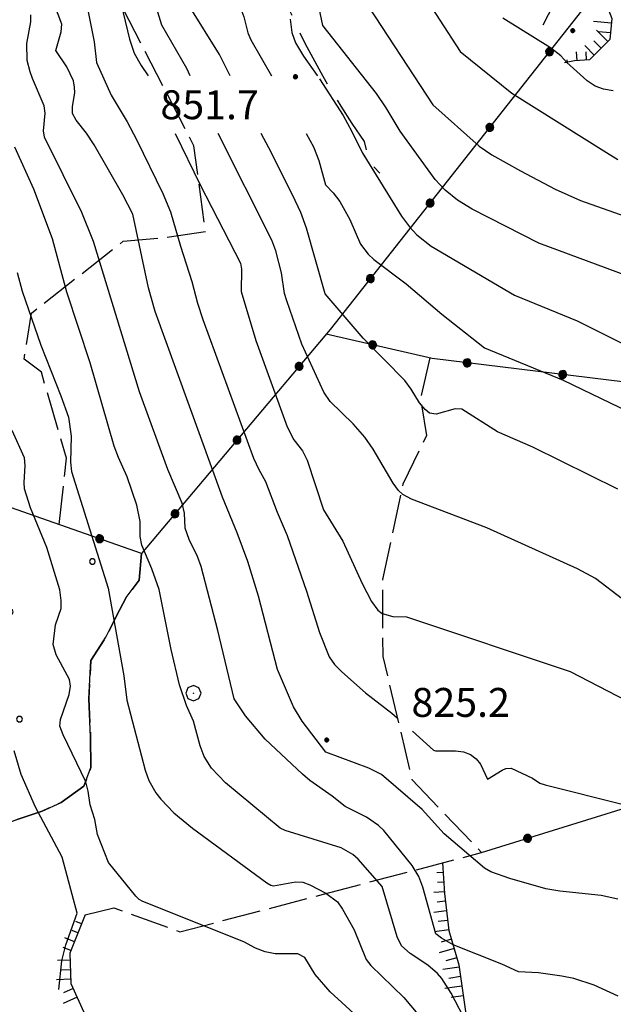
# Model space of a CAD drawing. Extents: x 2586645 to 2591469, y 4505173 to 4508631.
# Drawn here: x 2589550 to 2589704, y 4506157 to 4506412 of the extents above; entities that cross this region are included whole.
import ezdxf

# ---------------------------------------------------------------- set-up
doc = ezdxf.new("R2010")
doc.units = 0
doc.header["$LTSCALE"] = 5
doc.header["$MEASUREMENT"] = 0
for name, pattern in [('103', [4, 3, -1]), ('502', [5, 2.5, 2.5]), ('701', [2.5, 2, -0.5]), ('702', [2.5, 2, -0.5]), ('714', [2.5, -2, -0.5]), ('LSCA1', [1, -0.5, -0.5])]:
    doc.linetypes.add(name, pattern=pattern)
for name, color, linetype in [('10300000', 1, '103'), ('50200000', 1, '502'), ('60100000', 1, 'LSCA1'), ('70100000', 1, '701'), ('70200000', 1, '702'), ('70400000', 1, 'Continuous'), ('71400000', 1, '714'), ('80100000', 2, 'Continuous'), ('80200000', 1, 'Continuous'), ('80400000', 1, 'Continuous'), ('A0140000', 2, 'Continuous'), ('C7140000', 1, 'Continuous')]:
    doc.layers.add(name, color=color, linetype=linetype)
doc.styles.get("Standard").update_dxf_attribs({"font": 'romans.shx'})

# ---------------------------------------------------------------- blocks, each defined once
blk = doc.blocks.new('CERCHIO1')
at = {"linetype": 'Continuous'}
for p, q in [((-0.28, 0.28), (-0.397, -0.002)), ((0.003, 0.398), (-0.28, 0.28)), ((0, 0), (-0.002, -0.003)), ((0.002, 0.002), (0, 0)), ((0.005, 0.003), (0.002, 0.002)), ((0.286, 0.28), (0.003, 0.398)), ((0.009, 0.003), (0.005, 0.003)), ((0.011, 0.001), (0.009, 0.003)), ((0.013, -0.001), (0.011, 0.001)), ((0.403, -0.002), (0.286, 0.28)), ((-0.397, -0.002), (-0.28, -0.285)), ((-0.28, -0.285), (0.003, -0.402)), ((-0.002, -0.003), (-0.002, -0.006)), ((-0.002, -0.006), (0, -0.009)), ((0, -0.009), (0.002, -0.011)), ((0.002, -0.011), (0.005, -0.013)), ((0.003, -0.402), (0.286, -0.285)), ((0.005, -0.013), (0.009, -0.012)), ((0.009, -0.012), (0.011, -0.011)), ((0.011, -0.011), (0.013, -0.008)), ((0.014, -0.005), (0.013, -0.001)), ((0.013, -0.008), (0.014, -0.005)), ((0.286, -0.285), (0.403, -0.002))]:
    blk.add_line(p, q, dxfattribs=at)
blk = doc.blocks.new('CERCHIO5')
at = {"linetype": 'Continuous'}
for p, q in [((-0.196, 0.064), (-0.206, 0.001)), ((-0.206, 0.001), (-0.196, -0.062)), ((-0.003, -0.202), (-0.206, 0.001)), ((-0.206, 0.001), (-0.003, 0.001)), ((-0.196, -0.062), (0.022, 0.2)), ((-0.168, 0.12), (-0.196, 0.064)), ((0.162, -0.118), (-0.196, 0.064)), ((-0.196, 0.064), (0.19, -0.062)), ((-0.183, 0.032), (-0.184, 0.013)), ((-0.184, 0.013), (-0.184, -0.047)), ((-0.18, 0.058), (-0.183, 0.032)), ((-0.167, 0.093), (-0.182, 0.091)), ((-0.182, 0.091), (-0.092, 0.063)), ((-0.152, 0.092), (-0.18, 0.058)), ((-0.158, 0.051), (-0.172, 0.001)), ((-0.172, 0.001), (-0.165, -0.077)), ((-0.168, -0.118), (0.094, 0.177)), ((-0.123, 0.166), (-0.168, 0.12)), ((0.19, -0.062), (-0.168, 0.12)), ((-0.168, 0.12), (0, 0)), ((0, 0), (-0.168, -0.118)), ((-0.152, 0.092), (-0.167, 0.093)), ((-0.166, 0.023), (-0.083, 0.112)), ((-0.122, -0.02), (-0.166, 0.023)), ((-0.072, 0.156), (-0.158, 0.051)), ((-0.138, 0.053), (-0.158, -0.016)), ((-0.142, 0.108), (-0.152, 0.092)), ((-0.126, 0.022), (-0.152, 0.092)), ((-0.127, 0.089), (-0.145, 0)), ((-0.145, 0), (-0.12, -0.069)), ((-0.092, 0.063), (-0.144, 0.144)), ((-0.144, 0.144), (-0.002, 0.069)), ((-0.105, 0.116), (-0.142, 0.108)), ((-0.076, 0.082), (-0.138, 0.053)), ((-0.072, 0.156), (-0.127, 0.089)), ((-0.127, 0.089), (-0.123, 0.112)), ((-0.11, -0.009), (-0.127, 0.089)), ((-0.091, -0.032), (-0.126, 0.022)), ((-0.066, 0.194), (-0.123, 0.166)), ((0.06, 0.194), (-0.123, -0.164)), ((-0.123, -0.164), (-0.066, 0.194)), ((-0.003, -0.202), (-0.123, 0.166)), ((-0.123, 0.166), (0.162, -0.118)), ((-0.123, 0.112), (-0.114, 0.138)), ((-0.084, 0.048), (-0.122, -0.02)), ((-0.114, 0.138), (-0.098, 0.178)), ((-0.072, 0.156), (-0.105, 0.116)), ((-0.098, 0.178), (-0.082, 0.172)), ((-0.022, 0.154), (-0.084, 0.048)), ((-0.083, 0.112), (0.009, 0.101)), ((-0.082, 0.172), (-0.032, 0.175)), ((-0.05, 0.134), (-0.076, 0.082)), ((0.022, 0.2), (-0.072, 0.156)), ((-0.032, 0.175), (-0.072, 0.156)), ((-0.003, 0.152), (-0.072, 0.156)), ((-0.051, 0.061), (-0.07, -0.008)), ((-0.068, -0.179), (0.035, 0.008)), ((-0.003, 0.204), (-0.066, 0.194)), ((-0.066, 0.194), (0.116, -0.164)), ((0.012, 0.149), (-0.051, 0.112)), ((-0.051, 0.112), (-0.051, 0.061)), ((-0.016, 0.097), (-0.051, 0.061)), ((-0.051, 0.061), (-0.016, 0.097)), ((-0.04, 0.124), (-0.05, 0.134)), ((-0.032, 0.175), (-0.04, 0.124)), ((0.01, 0.186), (-0.032, 0.175)), ((0, 0.174), (-0.032, 0.175)), ((-0.032, 0.175), (0.012, 0.149)), ((0.006, 0.054), (-0.026, -0.018)), ((0.061, 0.125), (-0.022, 0.154)), ((-0.016, 0.097), (0.034, 0.11)), ((0.065, 0.085), (-0.016, 0.097)), ((-0.003, 0.001), (-0.003, 0.204)), ((0.06, 0.194), (-0.003, 0.204)), ((-0.003, 0.001), (0.06, 0.194)), ((0.116, 0.166), (-0.003, -0.202)), ((0.058, 0.137), (-0.003, 0.152)), ((-0.003, 0.001), (0.197, 0.001)), ((-0.003, 0.001), (-0.003, -0.202)), ((-0.002, 0.069), (0.042, 0.197)), ((0.042, 0.16), (0, 0.174)), ((0.072, 0.053), (0.002, -0.036)), ((0.067, 0.043), (0.006, 0.054)), ((0.009, 0.101), (0.072, 0.053)), ((0.034, 0.11), (0.01, 0.186)), ((0.026, -0.083), (0.079, 0.072)), ((0.147, 0.135), (0.033, 0.066)), ((0.033, 0.066), (0.19, 0.064)), ((0.034, 0.11), (0.093, 0.094)), ((0.074, -0.087), (0.034, 0.11)), ((0.035, 0.008), (0.147, 0.135)), ((0.094, 0.177), (0.038, -0.196)), ((0.042, 0.197), (0.067, 0.101)), ((0.107, 0.137), (0.042, 0.16)), ((0.051, -0.062), (0.106, 0.031)), ((0.118, 0.117), (0.058, 0.137)), ((0.116, 0.166), (0.06, 0.194)), ((0.06, -0.192), (0.116, 0.166)), ((0.162, 0.12), (0.06, -0.192)), ((0.079, 0.072), (0.061, 0.125)), ((0.119, 0.036), (0.065, 0.085)), ((0.065, -0.017), (0.067, 0.043)), ((0.067, 0.101), (0.08, 0.184)), ((0.08, 0.184), (0.195, -0.034)), ((0.093, 0.094), (0.124, 0.053)), ((0.14, 0.07), (0.097, -0.076)), ((0.106, 0.031), (0.14, 0.105)), ((0.158, 0.109), (0.107, 0.137)), ((0.162, 0.12), (0.116, 0.166)), ((0.116, -0.164), (0.162, 0.12)), ((0.116, -0.06), (0.119, 0.036)), ((0.156, 0.064), (0.118, 0.117)), ((0.124, 0.053), (0.124, 0.053)), ((0.124, 0.053), (0.128, -0.03)), ((0.131, -0.07), (0.156, 0.001)), ((0.14, 0.105), (0.14, 0.07)), ((0.162, 0.044), (0.156, 0.064)), ((0.156, 0.001), (0.162, 0.044)), ((0.174, 0.064), (0.158, 0.109)), ((0.19, 0.064), (0.162, 0.12)), ((0.19, 0.064), (0.173, -0.096)), ((0.182, -0.008), (0.174, 0.064)), ((0.2, 0.001), (0.19, 0.064)), ((0.19, -0.062), (0.2, 0.001)), ((-0.196, -0.062), (-0.168, -0.118)), ((0.173, -0.096), (-0.196, -0.062)), ((-0.184, -0.047), (-0.165, -0.099)), ((-0.168, -0.118), (-0.123, -0.164)), ((-0.165, -0.077), (-0.13, -0.127)), ((-0.165, -0.099), (-0.12, -0.15)), ((-0.158, -0.016), (-0.117, -0.042)), ((-0.15, -0.04), (-0.156, -0.11)), ((-0.156, -0.11), (-0.106, -0.134)), ((-0.122, -0.02), (-0.15, -0.04)), ((-0.13, -0.127), (-0.06, -0.146)), ((-0.125, -0.057), (-0.108, -0.025)), ((-0.101, -0.082), (-0.125, -0.057)), ((-0.123, -0.164), (-0.066, -0.192)), ((-0.108, -0.025), (-0.122, -0.02)), ((-0.12, -0.069), (-0.087, -0.093)), ((-0.12, -0.15), (-0.06, -0.163)), ((-0.117, -0.042), (-0.078, -0.017)), ((-0.101, -0.082), (-0.11, -0.009)), ((-0.106, -0.134), (-0.093, -0.156)), ((-0.003, -0.094), (-0.101, -0.082)), ((-0.083, -0.14), (-0.101, -0.082)), ((-0.064, -0.045), (-0.097, -0.097)), ((-0.097, -0.097), (0.026, -0.134)), ((-0.093, -0.156), (-0.091, -0.18)), ((-0.054, -0.075), (-0.091, -0.032)), ((-0.091, -0.18), (-0.054, -0.075)), ((-0.087, -0.093), (-0.028, -0.126)), ((-0.034, -0.151), (-0.083, -0.14)), ((-0.07, -0.008), (-0.042, -0.049)), ((0.038, -0.196), (-0.068, -0.179)), ((-0.066, -0.192), (-0.003, -0.202)), ((0.097, -0.076), (-0.064, -0.045)), ((-0.06, -0.146), (0.011, -0.159)), ((-0.06, -0.163), (-0.032, -0.185)), ((0.002, -0.036), (-0.054, -0.075)), ((0.051, -0.062), (-0.054, -0.075)), ((-0.054, -0.075), (0.051, -0.062)), ((-0.054, -0.075), (-0.049, -0.182)), ((-0.049, -0.182), (0.026, -0.083)), ((-0.042, -0.049), (0.014, -0.064)), ((0.048, -0.128), (-0.034, -0.151)), ((-0.032, -0.185), (0.04, -0.182)), ((-0.028, -0.126), (0.048, -0.128)), ((-0.026, -0.018), (0.022, -0.048)), ((0.136, -0.106), (-0.003, -0.094)), ((-0.003, -0.202), (0.06, -0.192)), ((0.011, -0.159), (0.044, -0.153)), ((0.014, -0.064), (0.048, -0.061)), ((0.022, -0.048), (0.075, -0.075)), ((0.026, -0.134), (0.074, -0.087)), ((0.128, -0.03), (0.035, -0.054)), ((0.035, -0.054), (0.048, -0.128)), ((0.04, -0.182), (0.062, -0.176)), ((0.044, -0.153), (0.098, -0.127)), ((0.048, -0.061), (0.065, -0.017)), ((0.048, -0.128), (0.107, -0.112)), ((0.128, -0.03), (0.051, -0.062)), ((0.06, -0.192), (0.116, -0.164)), ((0.062, -0.176), (0.095, -0.16)), ((0.075, -0.075), (0.152, -0.078)), ((0.095, -0.16), (0.119, -0.147)), ((0.098, -0.127), (0.131, -0.07)), ((0.107, -0.112), (0.116, -0.06)), ((0.116, -0.164), (0.162, -0.118)), ((0.119, -0.147), (0.136, -0.106)), ((0.195, -0.034), (0.128, -0.03)), ((0.152, -0.078), (0.175, -0.074)), ((0.162, -0.118), (0.19, -0.062)), ((0.175, -0.074), (0.182, -0.008))]:
    blk.add_line(p, q, dxfattribs=at)
blk = doc.blocks.new('PALLINO1')
at = {"linetype": 'Continuous'}
for p, q in [((-0.121, 0.088), (-0.15, 0)), ((-0.15, 0), (-0.121, -0.088)), ((-0.046, 0.143), (-0.121, 0.088)), ((0.046, 0.143), (-0.046, 0.143)), ((0.121, 0.088), (0.046, 0.143)), ((0.15, 0), (0.121, 0.088)), ((0.121, -0.088), (0.15, 0)), ((-0.121, -0.088), (-0.046, -0.143)), ((-0.046, -0.143), (0.046, -0.143)), ((0.046, -0.143), (0.121, -0.088))]:
    blk.add_line(p, q, dxfattribs=at)
blk = doc.blocks.new('CAMP_B00A0EAC')
at = {"layer": 'C7140000', "linetype": 'Continuous', "xscale": 5, "yscale": 5, "zscale": 5}
for p in [(2589452.251, 4506317.47), (2589475.971, 4506302.685), (2589454.655, 4506289.622), (2589499.692, 4506287.9), (2589478.376, 4506274.838), (2589523.412, 4506273.115), (2589568.449, 4506271.393), (2589457.06, 4506261.775), (2589502.096, 4506260.053), (2589547.133, 4506258.331), (2589480.78, 4506246.99), (2589525.817, 4506245.268), (2589459.464, 4506233.928), (2589504.501, 4506232.206), (2589549.537, 4506230.483), (2589483.185, 4506219.143), (2589528.221, 4506217.421), (2589461.869, 4506206.081), (2589506.905, 4506204.358), (2589440.553, 4506193.018), (2589485.589, 4506191.296), (2589464.273, 4506178.234), (2589442.957, 4506165.171), (2589487.994, 4506163.449), (2589421.641, 4506152.109), (2589466.678, 4506150.386), (2589445.362, 4506137.324), (2589490.398, 4506135.602), (2589424.046, 4506124.261), (2589469.082, 4506122.539), (2589402.73, 4506111.199), (2589447.766, 4506109.477), (2589426.45, 4506096.414), (2589405.134, 4506083.352)]:
    blk.add_blockref('PALLINO1', p, dxfattribs=at)
blk = doc.blocks.new('BA1LUNG')
at = {"linetype": 'Continuous'}
blk.add_line((0, 0), (1, 0), dxfattribs=at)
blk = doc.blocks.new('BA1CORT')
at = {"linetype": 'Continuous'}
blk.add_line((0, 0), (0.7, 0), dxfattribs=at)

msp = doc.modelspace()

# ---------------------------------------------------------------- linework, layer by layer
at = {"layer": '10300000', "linetype": '103', "flags": 128}
msp.add_lwpolyline([(2589687.11, 4506848.88), (2589681.56, 4506840.44), (2589679.17, 4506835.53), (2589677.31, 4506830.78), (2589675.84, 4506822.19), (2589675.3, 4506810.28), (2589675.39, 4506803.12), (2589675.48, 4506796.31), (2589675.73, 4506790.53), (2589675.61, 4506785.47), (2589675.52, 4506779.5), (2589675.05, 4506775.12), (2589673.94, 4506766.19), (2589672.98, 4506758.84), (2589672, 4506753.06), (2589669.86, 4506742.72), (2589668.06, 4506732.91), (2589667.26, 4506727.28), (2589666.8, 4506722.38), (2589666.19, 4506715.38), (2589665.21, 4506709.59), (2589663.7, 4506704.5), (2589661.19, 4506695.91), (2589658.49, 4506687.84), (2589656.44, 4506683.97), (2589654.23, 4506679.75), (2589650.98, 4506673.56), (2589646.23, 4506661.97), (2589643.02, 4506653.19), (2589641.34, 4506648.09), (2589639.31, 4506642.12), (2589637.28, 4506636.69), (2589635.43, 4506631.06), (2589633.24, 4506624.22), (2589631.56, 4506619.28), (2589628.52, 4506611.03), (2589625.98, 4506604.72), (2589623.75, 4506601), (2589620.84, 4506595.53), (2589617.78, 4506588.5), (2589615.23, 4506582.88), (2589613.2, 4506577.78), (2589610.82, 4506572.5), (2589608.94, 4506568.81), (2589607.08, 4506563.91), (2589606.99, 4506556.91), (2589605.5, 4506550.75), (2589601.91, 4506543.91), (2589599.88, 4506538.44), (2589599.77, 4506533.19), (2589599.84, 4506528.47), (2589599.91, 4506523.22), (2589599.97, 4506517.81), (2589600.41, 4506511), (2589600.66, 4506504.72), (2589601.09, 4506499.12), (2589601.49, 4506494.41), (2589603.14, 4506488.81), (2589605.34, 4506481.34), (2589606.65, 4506474.34), (2589607.44, 4506466.66), (2589607.69, 4506461.25), (2589607.91, 4506457.06), (2589608.34, 4506450.94), (2589609.3, 4506444.66), (2589612.55, 4506436.47), (2589616.53, 4506425.5), (2589619.47, 4506414.72), (2589623.6, 4506405.84), (2589628.26, 4506397.34), (2589632.91, 4506389.53), (2589635.76, 4506385), (2589638.97, 4506380.34), (2589640.26, 4506375.09), (2589643.09, 4506372.16)], dxfattribs=at)
at = {"layer": '50200000', "linetype": '502', "flags": 128}
for points in [[(2589688.16, 4506863.52), (2589680.52, 4506757), (2589707.71, 4506750.19), (2589708.21, 4506504.69), (2589709.79, 4506449.09), (2589705.12, 4506430.84), (2589696.75, 4506415.88), (2589630.16, 4506331.59)], [(2589824.49, 4506409.62), (2589770.92, 4506400.03), (2589760.59, 4506387.12), (2589801.18, 4506330.97), (2589848.72, 4506291.88), (2589729.34, 4506315.19), (2589656.65, 4506324.06), (2589629.13, 4506330.38)], [(2589630.16, 4506331.59), (2589581.21, 4506273.5), (2589508.42, 4506299.03), (2589438.63, 4506329.44)], [(2589669.47, 4506195.88), (2589821.19, 4506242.91), (2589868.48, 4506195.78), (2589917.18, 4506229.97), (2589913.76, 4505990.69)]]:
    msp.add_lwpolyline(points, dxfattribs=at)
at = {"layer": '60100000', "linetype": 'LSCA1', "flags": 128}
for points in [[(2589685.45, 4506410.66), (2589689.55, 4506418.56), (2589696.18, 4506419.53), (2589701.82, 4506416.09), (2589703.27, 4506412.28), (2589702.81, 4506406.84), (2589697.45, 4506401.53), (2589693.61, 4506401.31), (2589691, 4506400.75)], [(2589659.3, 4506193.22), (2589659.81, 4506185.25), (2589660.98, 4506175.66), (2589663.54, 4506166.78), (2589665.84, 4506151.06), (2589665.65, 4506138.66), (2589664.19, 4506130.06), (2589660.29, 4506120.03), (2589659.69, 4506112.34), (2589663.65, 4506103.47), (2589674.69, 4506088.22)], [(2589566.55, 4506179.75), (2589562.61, 4506169.75), (2589562.87, 4506161.94), (2589567.43, 4506151.81), (2589576.32, 4506140.41), (2589583, 4506132.53), (2589589.85, 4506124.62), (2589596.38, 4506118.31), (2589602.06, 4506115.09), (2589608.91, 4506112.6), (2589621.34, 4506105.32)]]:
    msp.add_lwpolyline(points, dxfattribs=at)
at = {"layer": '70100000', "linetype": '701', "flags": 128}
for points in [[(2589559.86, 4506281), (2589561.71, 4506298.22), (2589555.2, 4506320.53), (2589550.73, 4506323.88), (2589552.61, 4506335.84), (2589576.44, 4506354.47), (2589586.87, 4506355.38), (2589597.83, 4506357), (2589594.8, 4506379.25), (2589560.01, 4506446.5), (2589552.95, 4506495.91), (2589555.77, 4506513.56), (2589562.93, 4506531.72), (2589569.56, 4506563.22), (2589573.06, 4506594.44), (2589577.44, 4506613.31), (2589589.31, 4506618.03), (2589597.2, 4506625.06), (2589611.33, 4506659.59), (2589622.48, 4506677.69), (2589641.79, 4506680.94), (2589656.82, 4506684.68)], [(2589656.02, 4506324.22), (2589653.62, 4506313.88), (2589655.15, 4506304.12), (2589649.02, 4506291.44), (2589643.73, 4506266.72), (2589643.81, 4506246.78), (2589651.39, 4506214.88), (2589669.47, 4506195.88)], [(2589628.41, 4506185.09), (2589669.47, 4506195.88)], [(2589566.55, 4506179.75), (2589574.04, 4506181.59), (2589591.15, 4506175.31), (2589628.41, 4506185.09)]]:
    msp.add_lwpolyline(points, dxfattribs=at)
at = {"layer": '70200000', "linetype": '702', "flags": 128}
msp.add_lwpolyline([(2589581.21, 4506273.5), (2589580.6, 4506266.56), (2589577.25, 4506262.09), (2589574.59, 4506257.09), (2589571.92, 4506251.75), (2589568.03, 4506245.72), (2589567.56, 4506235.81), (2589567.97, 4506225.94), (2589568.05, 4506217.94), (2589566.25, 4506213.09), (2589560.3, 4506208.84), (2589555.41, 4506206.62), (2589548.96, 4506204.44), (2589539.2, 4506201.09), (2589527.03, 4506199.5), (2589520.08, 4506199.25), (2589511.59, 4506200.22), (2589505.31, 4506198.56), (2589500.7, 4506190.44), (2589498.54, 4506183.19), (2589497.92, 4506175.19), (2589497.66, 4506168.25), (2589496.91, 4506163.75), (2589495.95, 4506155.97), (2589495.19, 4506150.75), (2589494.06, 4506142.09), (2589493.59, 4506132.91), (2589493.33, 4506124.75), (2589492.06, 4506120.75), (2589488.52, 4506115.25), (2589482.56, 4506109.75), (2589476.08, 4506105.31), (2589469.25, 4506100.19), (2589458.42, 4506094.94), (2589445.82, 4506086.06), (2589441.27, 4506083.34), (2589431.32, 4506078.94), (2589422.44, 4506076.28), (2589416.34, 4506074.78), (2589411.82, 4506073.97), (2589399.5, 4506074.47), (2589394.49, 4506076.78), (2589389.5, 4506080.16), (2589385.37, 4506083.31), (2589381.56, 4506084.22)], dxfattribs=at)
at = {"layer": '71400000', "linetype": '714', "flags": 128}
msp.add_lwpolyline([(2589581.21, 4506273.5), (2589508.42, 4506299.03), (2589502.61, 4506301.56), (2589502.48, 4506301.53), (2589502.31, 4506301.7), (2589438.63, 4506329.44), (2589438.92, 4506323.47), (2589439.91, 4506318.78), (2589441.41, 4506313.38), (2589442.02, 4506306.59), (2589440.05, 4506301.41), (2589436.87, 4506296.75), (2589436.09, 4506289.81), (2589436.39, 4506285.47), (2589437.2, 4506281.31), (2589438.5, 4506273.31), (2589439.66, 4506268.59), (2589440.98, 4506263.56), (2589441.28, 4506258.69), (2589441.91, 4506253.81), (2589443.56, 4506246.34), (2589443.66, 4506239.56), (2589442.53, 4506232.81), (2589441.95, 4506228.12), (2589441.02, 4506222.75), (2589440.27, 4506218.41), (2589437.57, 4506209.78), (2589436.31, 4506205.78), (2589434.34, 4506200.62), (2589433.06, 4506195.75), (2589431.97, 4506191.44), (2589431.39, 4506186.59), (2589429.23, 4506180.34), (2589427.27, 4506175.19), (2589423.52, 4506167.41), (2589420.84, 4506160.66), (2589419.04, 4506154.97), (2589417.6, 4506151.16), (2589414.91, 4506143.56), (2589413.27, 4506137.84), (2589411.28, 4506130.75), (2589408.23, 4506122.28), (2589404.35, 4506117.12), (2589400.81, 4506111.44), (2589397.1, 4506106.09), (2589390.73, 4506096.44), (2589388.08, 4506092.31), (2589385.78, 4506088.88), (2589381.56, 4506084.22), (2589385.37, 4506083.31), (2589389.5, 4506080.16), (2589394.49, 4506076.78), (2589399.5, 4506074.47), (2589411.82, 4506073.97), (2589416.34, 4506074.78), (2589422.44, 4506076.28), (2589431.32, 4506078.94), (2589441.27, 4506083.34), (2589445.82, 4506086.06), (2589458.42, 4506094.94), (2589469.25, 4506100.19), (2589476.08, 4506105.31), (2589482.56, 4506109.75), (2589488.52, 4506115.25), (2589492.06, 4506120.75), (2589493.33, 4506124.75), (2589493.59, 4506132.91), (2589494.06, 4506142.09), (2589495.19, 4506150.75), (2589495.95, 4506155.97), (2589496.91, 4506163.75), (2589497.66, 4506168.25), (2589497.92, 4506175.19), (2589498.54, 4506183.19), (2589500.7, 4506190.44), (2589505.31, 4506198.56), (2589511.59, 4506200.22), (2589520.08, 4506199.25), (2589527.03, 4506199.5), (2589539.2, 4506201.09), (2589548.96, 4506204.44), (2589555.41, 4506206.62), (2589560.3, 4506208.84), (2589566.25, 4506213.09), (2589568.05, 4506217.94), (2589567.97, 4506225.94), (2589567.56, 4506235.81), (2589568.03, 4506245.72), (2589571.92, 4506251.75), (2589574.59, 4506257.09), (2589577.25, 4506262.09), (2589580.6, 4506266.56)], close=True, dxfattribs=at)
at = {"layer": '71400000', "linetype": '714', "lineweight": 0, "flags": 128}
msp.add_lwpolyline([(2589581.21, 4506273.5), (2589508.42, 4506299.03), (2589502.61, 4506301.56), (2589502.48, 4506301.53), (2589502.31, 4506301.7), (2589438.63, 4506329.44), (2589438.92, 4506323.47), (2589439.91, 4506318.78), (2589441.41, 4506313.38), (2589442.02, 4506306.59), (2589440.05, 4506301.41), (2589436.87, 4506296.75), (2589436.09, 4506289.81), (2589436.39, 4506285.47), (2589437.2, 4506281.31), (2589438.5, 4506273.31), (2589439.66, 4506268.59), (2589440.98, 4506263.56), (2589441.28, 4506258.69), (2589441.91, 4506253.81), (2589443.56, 4506246.34), (2589443.66, 4506239.56), (2589442.53, 4506232.81), (2589441.95, 4506228.12), (2589441.02, 4506222.75), (2589440.27, 4506218.41), (2589437.57, 4506209.78), (2589436.31, 4506205.78), (2589434.34, 4506200.62), (2589433.06, 4506195.75), (2589431.97, 4506191.44), (2589431.39, 4506186.59), (2589429.23, 4506180.34), (2589427.27, 4506175.19), (2589423.52, 4506167.41), (2589420.84, 4506160.66), (2589419.04, 4506154.97), (2589417.6, 4506151.16), (2589414.91, 4506143.56), (2589413.27, 4506137.84), (2589411.28, 4506130.75), (2589408.23, 4506122.28), (2589404.35, 4506117.12), (2589400.81, 4506111.44), (2589397.1, 4506106.09), (2589390.73, 4506096.44), (2589388.08, 4506092.31), (2589385.78, 4506088.88), (2589381.56, 4506084.22), (2589385.37, 4506083.31), (2589389.5, 4506080.16), (2589394.49, 4506076.78), (2589399.5, 4506074.47), (2589411.82, 4506073.97), (2589416.34, 4506074.78), (2589422.44, 4506076.28), (2589431.32, 4506078.94), (2589441.27, 4506083.34), (2589445.82, 4506086.06), (2589458.42, 4506094.94), (2589469.25, 4506100.19), (2589476.08, 4506105.31), (2589482.56, 4506109.75), (2589488.52, 4506115.25), (2589492.06, 4506120.75), (2589493.33, 4506124.75), (2589493.59, 4506132.91), (2589494.06, 4506142.09), (2589495.19, 4506150.75), (2589495.95, 4506155.97), (2589496.91, 4506163.75), (2589497.66, 4506168.25), (2589497.92, 4506175.19), (2589498.54, 4506183.19), (2589500.7, 4506190.44), (2589505.31, 4506198.56), (2589511.59, 4506200.22), (2589520.08, 4506199.25), (2589527.03, 4506199.5), (2589539.2, 4506201.09), (2589548.96, 4506204.44), (2589555.41, 4506206.62), (2589560.3, 4506208.84), (2589566.25, 4506213.09), (2589568.05, 4506217.94), (2589567.97, 4506225.94), (2589567.56, 4506235.81), (2589568.03, 4506245.72), (2589571.92, 4506251.75), (2589574.59, 4506257.09), (2589577.25, 4506262.09), (2589580.6, 4506266.56)], close=True, dxfattribs=at)
at = {"layer": '80100000', "linetype": 'Continuous', "flags": 128}
for points in [[(2589587.27, 4506500.81), (2589587.52, 4506498.16), (2589589.01, 4506485.7), (2589591.07, 4506474.73), (2589593.37, 4506467.2), (2589595.84, 4506456.03), (2589599.14, 4506437.11), (2589599.69, 4506432.26), (2589600.56, 4506428.6), (2589602.73, 4506423.38), (2589606.94, 4506414.8), (2589607.77, 4506412.67), (2589608.83, 4506408.6), (2589609.61, 4506406.77), (2589614.96, 4506397.4)], [(2589704.83, 4506183.82), (2589700.48, 4506184.73), (2589689.77, 4506185.88), (2589686.16, 4506186.49), (2589676.83, 4506189.14), (2589671.85, 4506190.9), (2589670.22, 4506191.84), (2589659.77, 4506200.73), (2589654.05, 4506207.06), (2589643.51, 4506216.17), (2589640.23, 4506217.81), (2589629.02, 4506221.91), (2589622.93, 4506229.98), (2589620.69, 4506233.72), (2589616.46, 4506243.35), (2589611.6, 4506262.37), (2589608.82, 4506271.4), (2589606.02, 4506278.86), (2589602.24, 4506288.05), (2589584.77, 4506336.3), (2589583.02, 4506342.38), (2589578.96, 4506361.52), (2589576.34, 4506366.54), (2589568.93, 4506379.49), (2589566.88, 4506382.55), (2589564.2, 4506385.87), (2589563.3, 4506387.62), (2589563.25, 4506389.41), (2589563.85, 4506392.97), (2589563.84, 4506394.47), (2589563.52, 4506396.13), (2589561.83, 4506399.7), (2589558.97, 4506403.99), (2589560.31, 4506408.81), (2589560.48, 4506410.77), (2589556.04, 4506422.71)], [(2589703.66, 4506393.49), (2589701.1, 4506393.91), (2589698.99, 4506394.73), (2589696.91, 4506396.07), (2589696.82, 4506396.15), (2589691.61, 4506400.88), (2589690.01, 4506402.57), (2589687.39, 4506404.7), (2589675.01, 4506412.32)], [(2589623.98, 4506382.4), (2589625.85, 4506378.95), (2589627.19, 4506375.45), (2589628.97, 4506369.1), (2589630.98, 4506367.05), (2589632.66, 4506364.77), (2589635.29, 4506360.15), (2589638.08, 4506353.76), (2589640.01, 4506351.16), (2589641.52, 4506349.73), (2589649.94, 4506343.45), (2589659.16, 4506335.54), (2589670.26, 4506326.82), (2589690.62, 4506318.41), (2589710.23, 4506309.04), (2589716.02, 4506305.2), (2589716.72, 4506304.67), (2589721.99, 4506300.73)], [(2589559.76, 4506160.34), (2589560.48, 4506167.77), (2589561.52, 4506171.97), (2589564.48, 4506180.17), (2589560.58, 4506194.7), (2589553.66, 4506207.68), (2589549.96, 4506216.13), (2589548.12, 4506222.27)]]:
    msp.add_lwpolyline(points, dxfattribs=at)
at = {"layer": '80200000', "linetype": 'Continuous', "flags": 128}
for points in [[(2589562.84, 4506500.81), (2589563.37, 4506495.77), (2589563.63, 4506481.63), (2589563.23, 4506474.37), (2589563.59, 4506468.95), (2589569.17, 4506444.02), (2589578.07, 4506406.91), (2589579.32, 4506403.25), (2589581.08, 4506400.08), (2589582.92, 4506397.4)], [(2589593.81, 4506397.4), (2589592.94, 4506399.31), (2589586.46, 4506410.58), (2589584.32, 4506417.61), (2589582.86, 4506424.95), (2589578.93, 4506442.16), (2589575.77, 4506459.56), (2589573.48, 4506469.36), (2589573.32, 4506472.78), (2589573.57, 4506481.1), (2589570.84, 4506500.81)], [(2589604.19, 4506397.4), (2589601.41, 4506402.95), (2589593.61, 4506415.52), (2589592.63, 4506417.43), (2589591.1, 4506429.68), (2589588.44, 4506443.84), (2589585.44, 4506465.62), (2589584.81, 4506467.56), (2589583.23, 4506470.97), (2589582.55, 4506473.28), (2589581.97, 4506478.77), (2589578.99, 4506499.56), (2589578.85, 4506500.81)], [(2589653.38, 4506420.03), (2589663.88, 4506403.73), (2589677.33, 4506392.89), (2589701.87, 4506377.47), (2589704.88, 4506375.7)], [(2589566.45, 4506418.4), (2589568.88, 4506406.18), (2589569.51, 4506400.85), (2589573.36, 4506392.41), (2589577.49, 4506385.48), (2589579.9, 4506380.91), (2589586.71, 4506366.91), (2589588.73, 4506362.14), (2589591.29, 4506353.23), (2589594.26, 4506344.07), (2589595.74, 4506338.38), (2589597.16, 4506334.2), (2589610.23, 4506298.25), (2589611.64, 4506295.25), (2589613.42, 4506292.19), (2589616.41, 4506284.21), (2589619.04, 4506278.17), (2589624.05, 4506263.7), (2589627.41, 4506252.98), (2589629.92, 4506246.63), (2589631.26, 4506244.7), (2589633.23, 4506242.75), (2589639.32, 4506237.36), (2589646.18, 4506232.09), (2589647.53, 4506230.88)], [(2589638.57, 4506417.83), (2589656.86, 4506389.87), (2589668.89, 4506379.16), (2589672.17, 4506376.92), (2589679.58, 4506372.75), (2589688.62, 4506368.04), (2589695.19, 4506365.05), (2589716.67, 4506357.42)], [(2589709.75, 4506344.54), (2589684.34, 4506353.98), (2589667.05, 4506362.82), (2589663.2, 4506365.15), (2589660.01, 4506367.73), (2589657.43, 4506370.48), (2589648.34, 4506383.01), (2589644.75, 4506389.14), (2589642.18, 4506392.84), (2589628.3, 4506410.46), (2589627.27, 4506415.41)], [(2589704.97, 4506158.63), (2589698.74, 4506161.52), (2589693.4, 4506163.21), (2589690.29, 4506163.84), (2589684.28, 4506164.66), (2589679.09, 4506164.91), (2589674.71, 4506166.94), (2589662.06, 4506171.91), (2589659.06, 4506173.65), (2589657.59, 4506174.84), (2589654.24, 4506186.91), (2589653.23, 4506189.69), (2589651.48, 4506192.52), (2589644.06, 4506201.63), (2589642.68, 4506202.94), (2589639.62, 4506205.06), (2589634.06, 4506207.8), (2589630.71, 4506210.55), (2589624.91, 4506214.59), (2589622.96, 4506216.2), (2589613.28, 4506225.27), (2589608.23, 4506231.37), (2589605.29, 4506235.78), (2589601.03, 4506253.52), (2589596.68, 4506270.12), (2589595.74, 4506272.69), (2589593.61, 4506277.1), (2589592.57, 4506280.05), (2589592.32, 4506283.92), (2589591.77, 4506286.52), (2589588.04, 4506295.28), (2589580.69, 4506315.39), (2589568.72, 4506354.43), (2589565.74, 4506361.92), (2589556.01, 4506381.53), (2589555.8, 4506383.17), (2589556.15, 4506387.75), (2589555.91, 4506389.64), (2589552.89, 4506396.68), (2589552.26, 4506398.4), (2589551.55, 4506401.41), (2589551.44, 4506405.81), (2589552.45, 4506411.43), (2589552.48, 4506413.27)], [(2589619.81, 4506412.09), (2589620.21, 4506408.66), (2589621.15, 4506405.95), (2589623.22, 4506402.53), (2589626.8, 4506397.45), (2589626.84, 4506397.4)], [(2589627.36, 4506396.59), (2589633.53, 4506387.09), (2589635.82, 4506382.99), (2589638.44, 4506377.51), (2589648.66, 4506361.03), (2589650.73, 4506358.24), (2589652.67, 4506356.11), (2589656.42, 4506353.23), (2589678.02, 4506340.51), (2589694.32, 4506333.82), (2589705.16, 4506328.43), (2589717.47, 4506322.89), (2589725.49, 4506319.65), (2589731.09, 4506317), (2589740.5, 4506311.76)], [(2589589.93, 4506382.4), (2589596.43, 4506369.16), (2589606.86, 4506348.78), (2589607.12, 4506347.21), (2589607.08, 4506341.43), (2589610.87, 4506328.7), (2589619, 4506306.36), (2589620.74, 4506302.95), (2589622.98, 4506300.11), (2589624.16, 4506297.69), (2589628.48, 4506284.8), (2589633.43, 4506276.67), (2589638.52, 4506265.69), (2589640.91, 4506261.05), (2589642.56, 4506258.79), (2589643.67, 4506257.95), (2589646.41, 4506257.15), (2589650.01, 4506257.05), (2589692.49, 4506242.9), (2589719.41, 4506228.91)], [(2589706.02, 4506261.64), (2589699.04, 4506267.02), (2589694.38, 4506269.48), (2589670.81, 4506280.12), (2589651.27, 4506287.55), (2589649.04, 4506288.76), (2589647.88, 4506289.79), (2589646.52, 4506291.73), (2589641.33, 4506300.57), (2589639.17, 4506303.7), (2589636.15, 4506307.08), (2589630.16, 4506312.89), (2589628.52, 4506315.32), (2589622.84, 4506327.82), (2589618.88, 4506338.99), (2589618.3, 4506340.95), (2589617.55, 4506346.33), (2589616.08, 4506351.99), (2589615.07, 4506354.8), (2589601.06, 4506382.4)], [(2589704.86, 4506290.19), (2589682.77, 4506301.05), (2589673.64, 4506305.02), (2589664.31, 4506310.91), (2589662.59, 4506310.98), (2589657.68, 4506309.6), (2589655.98, 4506309.9), (2589654.82, 4506310.82), (2589653.32, 4506312.57), (2589651.23, 4506316.08), (2589649.52, 4506318.36), (2589638.7, 4506329.31), (2589628.86, 4506340.82), (2589624.07, 4506357.89), (2589622.52, 4506361.91), (2589620.42, 4506366.52), (2589614.27, 4506378.75), (2589612.27, 4506382.4)], [(2589665.81, 4506151.29), (2589661.54, 4506159.39), (2589659.12, 4506163.21), (2589658.01, 4506164.55), (2589655.53, 4506166.66), (2589650.91, 4506169.72), (2589648.73, 4506171.66), (2589647.55, 4506174), (2589643.66, 4506187.12), (2589637.48, 4506194.15), (2589636.02, 4506195.4), (2589633.06, 4506197.11), (2589618.5, 4506201.65), (2589617.23, 4506202.23), (2589602.99, 4506214.01), (2589599.36, 4506217.79), (2589597.44, 4506220.78), (2589596.4, 4506223.58), (2589594.66, 4506229.98), (2589592.84, 4506234.02), (2589591.03, 4506239.41), (2589588.89, 4506248.56), (2589585.74, 4506264.13), (2589583.84, 4506269.51), (2589581.3, 4506275.6), (2589580.85, 4506277.9), (2589580.84, 4506281.79), (2589579.98, 4506286.02), (2589577.45, 4506293.37), (2589575.22, 4506298.34), (2589574.13, 4506301.28), (2589567.88, 4506322.91), (2589561.84, 4506341.3), (2589558.1, 4506355.15), (2589553.23, 4506368.03), (2589548.35, 4506378.86)], [(2589548.92, 4506346.4), (2589550.26, 4506341.54), (2589555.07, 4506327.49), (2589560.27, 4506314.38), (2589562.23, 4506308.81), (2589562.95, 4506303.88), (2589562.75, 4506297.2), (2589563.04, 4506294.77), (2589572.57, 4506264.47), (2589576.59, 4506241.78), (2589577.38, 4506235.45), (2589582.11, 4506217.27), (2589583.11, 4506214.55), (2589584.91, 4506211.42), (2589586.18, 4506209.72), (2589589.58, 4506206.2), (2589594.47, 4506202.25), (2589613.71, 4506188.07), (2589614.79, 4506187.41), (2589615.49, 4506187.23), (2589621.19, 4506188.27), (2589623.05, 4506188.23), (2589624.92, 4506187.53), (2589629.06, 4506185.38), (2589632.04, 4506183.12), (2589633.38, 4506181.23), (2589636.38, 4506175.8), (2589639.48, 4506168.11), (2589640.7, 4506166.63), (2589649.27, 4506158.28), (2589653.38, 4506153.44)], [(2589643.44, 4506147.66), (2589630.15, 4506159.74), (2589626.26, 4506164.23), (2589623.63, 4506168.7), (2589621.82, 4506169.58), (2589615.88, 4506169.62), (2589613.29, 4506170.1), (2589610.76, 4506171.12), (2589607.76, 4506172.7), (2589581.53, 4506183.2), (2589580.63, 4506183.69), (2589579.69, 4506184.59), (2589572.6, 4506193.34), (2589569.77, 4506200.55), (2589569.11, 4506204.48), (2589567.84, 4506208.27), (2589567.33, 4506211.82), (2589566.72, 4506214.24), (2589560.87, 4506226.45), (2589560.02, 4506228.66), (2589560.13, 4506230.38), (2589562.39, 4506236.88), (2589562.77, 4506239.03), (2589562.51, 4506240.8), (2589559.07, 4506247.2), (2589558.23, 4506249.84), (2589558.91, 4506255), (2589560.38, 4506259.19), (2589560.38, 4506261.26), (2589559.98, 4506264.05), (2589556.66, 4506275), (2589552.41, 4506285.31), (2589550.8, 4506290.22), (2589550.7, 4506291.91), (2589551.01, 4506296.35), (2589550.86, 4506298.33), (2589547.65, 4506305.43)], [(2589651.5, 4506227.34), (2589657, 4506222.45), (2589657.49, 4506222.28), (2589662.69, 4506222.3), (2589664.75, 4506222.01), (2589666.62, 4506221.34), (2589668.1, 4506220.23), (2589669.19, 4506218.84), (2589671.02, 4506214.9), (2589674.8, 4506217.25), (2589675.73, 4506217.67), (2589677.16, 4506217.8), (2589682.66, 4506215.23), (2589684.59, 4506213.89), (2589685.94, 4506213.47), (2589706.29, 4506208.38)]]:
    msp.add_lwpolyline(points, dxfattribs=at)

# ---------------------------------------------------------------- block references
at = {"layer": '50200000', "linetype": 'Continuous'}
for p, xscale, yscale, zscale, rotation in [((2589687.1, 4506403.66), 5.00000000005134, 5.00000000005134, 5.00000000005134, 141.6895859631251), ((2589671.6, 4506384.04), 5.00000000005134, 5.00000000005134, 5.00000000005134, 141.6895859631251), ((2589656.1, 4506364.42), 5.00000000005134, 5.00000000005134, 5.00000000005134, 141.6895859631251), ((2589640.6, 4506344.81), 5.00000000005134, 5.00000000005134, 5.00000000005134, 141.6895859631251), ((2589641.2, 4506327.61), 4.999999998071148, 4.999999998071148, 4.999999998071148, 77.07977332056983), ((2589622.11, 4506322.04), 4.999999998258585, 4.999999998258585, 4.999999998258585, 139.8807836513941), ((2589665.73, 4506322.95), 4.999999999875419, 4.999999999875419, 4.999999999875419, 83.03880216069498), ((2589690.55, 4506319.92), 4.999999999875419, 4.999999999875419, 4.999999999875419, 83.03880216069498), ((2589606, 4506302.92), 4.999999998258585, 4.999999998258585, 4.999999998258585, 139.8807836513941), ((2589589.89, 4506283.8), 4.999999998258585, 4.999999998258585, 4.999999998258585, 139.8807836513941), ((2589570.33, 4506277.32), 4.999999999967436, 4.999999999967436, 4.999999999967436, 70.67149946242934), ((2589681.41, 4506199.58), 5.000000000330126, 5.000000000330126, 5.000000000330126, 287.2227850121185)]:
    msp.add_blockref('CERCHIO5', p, dxfattribs=dict(at, xscale=xscale, yscale=yscale, zscale=zscale, rotation=rotation))
at = {"layer": '60100000', "linetype": 'Continuous'}
for name, p, xscale, yscale, zscale, rotation in [('BA1LUNG', (2589703.17, 4506411.08), 4.663844650189079, 4.663844650189079, 4.663844650189079, 175.2372304380019), ('BA1LUNG', (2589702.28, 4506406.31), 4.191862255245404, 4.191862255245404, 4.191862255245404, 134.7476918798286), ('BA1CORT', (2589702.96, 4506408.58), 4.445465042418394, 4.445465042418394, 4.445465042418394, 175.2372304641817), ('BA1LUNG', (2589698.73, 4506402.79), 3.514840260734061, 3.514840260734061, 3.514840260734061, 134.7476918850765), ('BA1CORT', (2589700.5, 4506404.55), 3.889446983984057, 3.889446983984057, 3.889446983984057, 134.7476918770704), ('BA1LUNG', (2589694.25, 4506401.35), 2.30208055361312, 2.30208055361312, 2.30208055361312, 93.24586760699816), ('BA1CORT', (2589696.75, 4506401.49), 3.022398665959205, 3.022398665959205, 3.022398665959205, 93.24586758312607), ('BA1CORT', (2589691.79, 4506400.92), 0.9364407509259146, 0.9364407509259146, 0.9364407509259146, 102.177218617926), ('BA1LUNG', (2589659.46, 4506190.72), 1.593105972335247, 1.593105972335247, 1.593105972335247, 183.7047819232613), ('BA1CORT', (2589659.62, 4506188.23), 2.278533751735321, 2.278533751735321, 2.278533751735321, 183.7047819501898), ('BA1LUNG', (2589659.78, 4506185.73), 2.721466281610329, 2.721466281610329, 2.721466281610329, 183.7047819379604), ('BA1CORT', (2589660.06, 4506183.25), 3.049340827439174, 3.049340827439174, 3.049340827439174, 186.9588419145201), ('BA1LUNG', (2589660.36, 4506180.77), 3.309772536709319, 3.309772536709319, 3.309772536709319, 186.9588419134787), ('BA1LUNG', (2589565.63, 4506177.42), 1.593105973571877, 1.593105973571877, 1.593105973571877, 158.5054797068916), ('BA1CORT', (2589660.66, 4506178.29), 3.525828705943401, 3.525828705943401, 3.525828705943401, 186.9588419292834), ('BA1CORT', (2589564.71, 4506175.1), 2.278533750967267, 2.278533750967267, 2.278533750967267, 158.5054797744631), ('BA1LUNG', (2589660.97, 4506175.81), 3.710452877440764, 3.710452877440764, 3.710452877440764, 186.9588419112882), ('BA1LUNG', (2589563.8, 4506172.77), 2.721466281149248, 2.721466281149248, 2.721466281149248, 158.5054797997149), ('BA1CORT', (2589661.63, 4506173.4), 3.87163971125914, 3.87163971125914, 3.87163971125914, 196.0604389474955), ('BA1CORT', (2589562.88, 4506170.45), 3.049340828542668, 3.049340828542668, 3.049340828542668, 158.5054797412064), ('BA1LUNG', (2589662.33, 4506171), 4.014675026136438, 4.014675026136438, 4.014675026136438, 196.060438935996), ('BA1LUNG', (2589562.67, 4506168), 3.309772537253667, 3.309772537253667, 3.309772537253667, 181.8915693697881), ('BA1CORT', (2589663.02, 4506168.59), 4.143236319121282, 4.143236319121282, 4.143236319121282, 196.0604389465497), ('BA1CORT', (2589562.75, 4506165.5), 3.525828705661676, 3.525828705661676, 3.525828705661676, 181.8915693707204), ('BA1LUNG', (2589663.63, 4506166.17), 4.259985583134694, 4.259985583134694, 4.259985583134694, 188.3427972790469), ('BA1LUNG', (2589562.83, 4506163), 3.710452876210738, 3.710452876210738, 3.710452876210738, 181.89156942926), ('BA1CORT', (2589663.99, 4506163.7), 4.366911888387603, 4.366911888387603, 4.366911888387603, 188.34279726573), ('BA1CORT', (2589563.46, 4506160.63), 3.871639711618539, 3.871639711618539, 3.871639711618539, 204.2595022339856), ('BA1LUNG', (2589664.35, 4506161.23), 4.465540668956817, 4.465540668956817, 4.465540668956817, 188.342797275665), ('BA1LUNG', (2589564.48, 4506158.35), 4.014675026920196, 4.014675026920196, 4.014675026920196, 204.2595022147376), ('BA1CORT', (2589664.72, 4506158.75), 4.557067488685441, 4.557067488685441, 4.557067488685441, 188.3427972751095)]:
    msp.add_blockref(name, p, dxfattribs=dict(at, xscale=xscale, yscale=yscale, zscale=zscale, rotation=rotation))
at = {"layer": '70400000', "linetype": 'Continuous', "xscale": 5, "yscale": 5, "zscale": 5}
msp.add_blockref('CERCHIO1', (2589594.66, 4506237.25), dxfattribs=at)
at = {"layer": '80400000', "linetype": 'Continuous', "xscale": 2.5, "yscale": 2.5, "zscale": 2.5}
for p in [(2589693.13, 4506409.12), (2589621.17, 4506397.16), (2589629.27, 4506225.09)]:
    msp.add_blockref('CERCHIO5', p, dxfattribs=at)
at = {"layer": 'C7140000', "linetype": 'Continuous'}
msp.add_blockref('CAMP_B00A0EAC', (0, 0), dxfattribs=at)

# ---------------------------------------------------------------- texts
at = {"layer": 'A0140000', "linetype": 'Continuous'}
for s, p in [('851.7', (2589586.11, 4506386.15)), ('825.2', (2589651.28, 4506231.09))]:
    msp.add_text(s, height=7.5, dxfattribs=at).set_placement(p)

doc.saveas('drawing.dxf')
